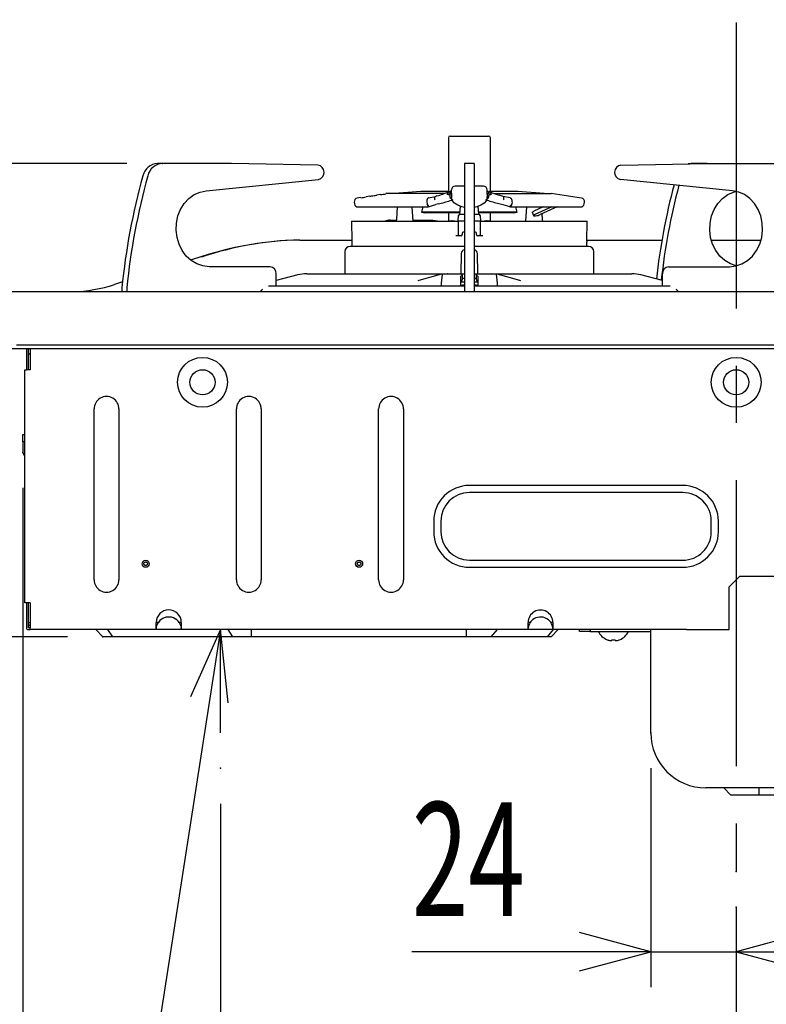
# Model space of a CAD drawing. Extents: x 1967 to 5871, y -6015 to -3251.
# Drawn here: x 3722 to 3932, y -4983 to -4706 of the extents above; entities that cross this region are included whole.
import ezdxf

# ---------------------------------------------------------------- set-up
doc = ezdxf.new("R2010")
doc.units = 0
doc.header["$LTSCALE"] = 64.333331
doc.linetypes.add('CENTER', pattern=[2, 1.25, -0.25, 0.25, -0.25])
doc.linetypes.add('PHANTOM', pattern=[2.5, 1.25, -0.25, 0.25, -0.25, 0.25, -0.25])
for name, color, linetype in [('001', 7, 'CONTINUOUS'), ('011', 7, 'CONTINUOUS'), ('021', 7, 'CONTINUOUS'), ('031', 7, 'CONTINUOUS')]:
    doc.layers.add(name, color=color, linetype=linetype)
doc.styles.get("Standard").update_dxf_attribs({"font": 'TXT', "bigfont": 'BIGFONT'})
doc.dimstyles.get("Standard").update_dxf_attribs({"dimtxt": 2.5, "dimasz": 2.5, "dimexe": 1.25, "dimexo": 0.625, "dimtad": 1, "dimcen": 2.5, "dimazin": 3, "dimtfac": 1, "dimtmove": 0, "dimatfit": 3})

# ---------------------------------------------------------------- blocks, each defined once
blk = doc.blocks.new('ARROW')
at = {"color": 0, "linetype": 'CONTINUOUS'}
blk.add_lwpolyline([(20, 5.358984), (0, 0), (20, -5.358984)], dxfattribs=at)
blk = doc.blocks.new('*D17')
at = {"layer": '031'}
for p, q in [((3550.886824, -4746.366514), (3550.886824, -4529.905716)), ((3752.304191, -4746.366514), (3540.886824, -4746.366514)), ((3550.886824, -4798.366514), (3550.886824, -4746.366514)), ((3613.563112, -4798.366514), (3540.886824, -4798.366514)), ((3550.886824, -4798.366514), (3550.886824, -4828.366514))]:
    blk.add_line(p, q, dxfattribs=at)
for p in [(3550.886824, -4746.366514), (3762.304191, -4746.366514), (3623.563112, -4798.366514)]:
    blk.add_point(p, dxfattribs=at)
at = {"layer": '031', "color": 7, "linetype": 'BYBLOCK'}
for p, rotation in [((3550.886824, -4746.366514), 90), ((3550.886824, -4798.366514), 270)]:
    blk.add_blockref('ARROW', p, dxfattribs=dict(at, rotation=rotation))
at = {"layer": '031', "width": 0.546875}
blk.add_text('５２（ゴトク高さ）', height=32, rotation=90.000003, dxfattribs=at).set_placement((3540.886828, -4721.905716))
blk = doc.blocks.new('*D18')
at = {"layer": '031'}
for p, q in [((3550.886824, -4798.366514), (3550.886824, -4768.366514)), ((3603.563112, -4798.366514), (3540.886824, -4798.366514)), ((3550.886824, -4879.366514), (3550.886824, -4798.366514)), ((3735.563139, -4879.366514), (3540.886824, -4879.366514)), ((3550.886824, -4879.366514), (3550.886824, -4939.405716))]:
    blk.add_line(p, q, dxfattribs=at)
for p in [(3550.886824, -4798.366514), (3613.563112, -4798.366514), (3745.563139, -4879.366514)]:
    blk.add_point(p, dxfattribs=at)
at = {"layer": '031', "color": 7, "linetype": 'BYBLOCK'}
for p, rotation in [((3550.886824, -4798.366514), 90), ((3550.886824, -4879.366514), 270)]:
    blk.add_blockref('ARROW', p, dxfattribs=dict(at, rotation=rotation))
at = {"layer": '031', "width": 0.7875}
blk.add_text('81', height=32, rotation=90.000003, dxfattribs=at).set_placement((3540.886824, -4939.405716))
blk = doc.blocks.new('*D20')
at = {"layer": '031'}
for p, q in [((3899.563123, -4916.36651), (3899.563123, -4977.905716)), ((3923.563112, -4955.366514), (3923.563112, -4977.905716)), ((3899.563123, -4967.905716), (3832.386824, -4967.905716)), ((3899.563123, -4967.905716), (3923.563112, -4967.905716)), ((3923.563112, -4967.905716), (3953.563112, -4967.905716))]:
    blk.add_line(p, q, dxfattribs=at)
for p in [(3899.563123, -4906.36651), (3923.563112, -4945.366514), (3923.563112, -4967.905716)]:
    blk.add_point(p, dxfattribs=at)
at = {"layer": '031', "color": 7, "linetype": 'BYBLOCK', "rotation": 180}
blk.add_blockref('ARROW', (3899.563123, -4967.905716), dxfattribs=at)
at = {"layer": '031', "color": 7, "linetype": 'BYBLOCK'}
blk.add_blockref('ARROW', (3923.563112, -4967.905716), dxfattribs=at)
at = {"layer": '031', "width": 0.65625}
blk.add_text('24', height=32, dxfattribs=at).set_placement((3832.386824, -4957.905716))
blk = doc.blocks.new('*D21')
at = {"layer": '031'}
for p, q in [((4050.063123, -4937.213859), (4050.063123, -5046.905716)), ((3923.563112, -4965.366514), (3923.563112, -5046.905716)), ((3923.563112, -5036.905716), (4050.063123, -5036.905716))]:
    blk.add_line(p, q, dxfattribs=at)
for p in [(4050.063123, -4927.213859), (3923.563112, -4955.366514), (4050.063123, -5036.905716)]:
    blk.add_point(p, dxfattribs=at)
at = {"layer": '031', "color": 7, "linetype": 'BYBLOCK'}
blk.add_blockref('ARROW', (3923.563112, -5036.905716), dxfattribs=at)
at = {"layer": '031', "color": 7, "linetype": 'BYBLOCK', "rotation": 180}
blk.add_blockref('ARROW', (4050.063123, -5036.905716), dxfattribs=at)
at = {"layer": '031', "width": 0.820313}
blk.add_text('126.5', height=32, dxfattribs=at).set_placement((3930.886824, -5026.905716))
blk = doc.blocks.new('*D22')
at = {"layer": '031'}
for p, q in [((3778.563123, -4926.366524), (3778.563123, -5047.905716)), ((3923.563112, -4965.366514), (3923.563112, -5047.905716)), ((3778.563123, -5037.905716), (3923.563112, -5037.905716))]:
    blk.add_line(p, q, dxfattribs=at)
for p in [(3778.563123, -4916.366524), (3923.563112, -4955.366514), (3923.563112, -5037.905716)]:
    blk.add_point(p, dxfattribs=at)
at = {"layer": '031', "color": 7, "linetype": 'BYBLOCK'}
blk.add_blockref('ARROW', (3778.563123, -5037.905716), dxfattribs=at)
at = {"layer": '031', "color": 7, "linetype": 'BYBLOCK', "rotation": 180}
blk.add_blockref('ARROW', (3923.563112, -5037.905716), dxfattribs=at)
at = {"layer": '031', "width": 0.738281}
blk.add_text('145', height=32, dxfattribs=at).set_placement((3818.886824, -5027.905716))
blk = doc.blocks.new('*D35')
at = {"layer": '031'}
for p, q in [((3723.063101, -4837.566393), (3723.063101, -5184.905716)), ((4126.178367, -4880.027433), (4126.178367, -5184.905716)), ((3723.063101, -5174.905716), (4126.178367, -5174.905716))]:
    blk.add_line(p, q, dxfattribs=at)
for p in [(3723.063101, -4827.566393), (4126.178367, -4870.027433), (4126.178367, -5174.905716)]:
    blk.add_point(p, dxfattribs=at)
at = {"layer": '031', "color": 7, "linetype": 'BYBLOCK'}
blk.add_blockref('ARROW', (3723.063101, -5174.905716), dxfattribs=at)
at = {"layer": '031', "color": 7, "linetype": 'BYBLOCK', "rotation": 180}
blk.add_blockref('ARROW', (4126.178367, -5174.905716), dxfattribs=at)
at = {"layer": '031', "width": 0.694853}
blk.add_text('403', height=32, dxfattribs=at).set_placement((3891.620734, -5164.905716))

msp = doc.modelspace()

# ---------------------------------------------------------------- linework, layer by layer
at = {"layer": '001'}
for p, q in [((3842.663112, -4739.166514), (3842.663112, -4754.2666)), ((3843.163112, -4738.666514), (3853.963112, -4738.666514)), ((3854.463112, -4754.2666), (3854.463112, -4739.166514)), ((3762.304191, -4746.366514), (3760.904191, -4746.366514)), ((3781.713131, -4746.366514), (3762.304191, -4746.366514)), ((3805.990705, -4746.833736), (3781.713131, -4746.366514)), ((3849.963112, -4746.366514), (3847.163112, -4746.366514)), ((3847.163112, -4746.366514), (3847.163112, -4749.756133)), ((3849.963112, -4746.366514), (3849.963112, -4749.756133)), ((3891.135519, -4746.833736), (3915.413094, -4746.366514)), ((3912.304191, -4746.366514), (3910.904191, -4746.366514)), ((3915.413094, -4746.366514), (3912.304191, -4746.366514)), ((3915.413094, -4746.366514), (3934.822033, -4746.366514)), ((3774.581949, -4754.011195), (3806.1128, -4750.825847)), ((3847.163112, -4749.756133), (3847.163112, -4781.240004)), ((3849.963112, -4749.756133), (3849.963112, -4781.240004)), ((3922.544276, -4754.011195), (3891.013424, -4750.825847)), ((3834.928877, -4754.27111), (3827.563112, -4754.7666)), ((3842.827418, -4754.2666), (3835.063112, -4754.2666)), ((3843.563112, -4754.072857), (3843.563112, -4753.7666)), ((3843.563112, -4754.723552), (3843.563112, -4754.072857)), ((3843.563112, -4754.294391), (3843.563112, -4754.2666)), ((3843.563112, -4754.978565), (3843.563112, -4754.294391)), ((3847.163112, -4752.7666), (3844.563112, -4752.7666)), ((3852.563112, -4752.7666), (3849.963112, -4752.7666)), ((3853.563112, -4754.072857), (3853.563112, -4753.7666)), ((3853.563112, -4754.723552), (3853.563112, -4754.072857)), ((3853.563112, -4754.294391), (3853.563112, -4754.2666)), ((3853.563112, -4754.978565), (3853.563112, -4754.294391)), ((3862.063112, -4754.2666), (3854.18666, -4754.2666)), ((3869.563112, -4754.7666), (3862.197347, -4754.27111)), ((3816.219075, -4757.254363), (3816.297056, -4757.748245)), ((3818.008919, -4755.959368), (3817.050875, -4756.110638)), ((3820.574649, -4755.554252), (3819.513112, -4755.721863)), ((3823.607985, -4755.075305), (3822.56191, -4755.240474)), ((3825.563112, -4754.7666), (3825.113112, -4754.837653)), ((3841.645047, -4754.7666), (3825.563112, -4754.7666)), ((3836.564831, -4757.24862), (3836.661735, -4757.648231)), ((3837.086701, -4756.036926), (3839.085669, -4755.612032)), ((3839.448994, -4755.497108), (3839.068344, -4755.618897)), ((3842.663112, -4754.7666), (3842.663112, -4755.2666)), ((3843.063112, -4754.914309), (3843.063112, -4755.40273)), ((3843.563112, -4754.723552), (3843.563112, -4755.80133)), ((3853.563112, -4754.723552), (3853.563112, -4755.80133)), ((3854.063112, -4754.914309), (3854.063112, -4755.40273)), ((3854.463112, -4755.2666), (3854.463112, -4754.7666)), ((3855.479091, -4754.7666), (3871.563112, -4754.7666)), ((3858.056415, -4755.616686), (3856.934669, -4755.258554)), ((3860.039523, -4756.036926), (3858.040555, -4755.612032)), ((3860.561393, -4757.24862), (3860.464489, -4757.648231)), ((3880.075349, -4756.110638), (3871.563112, -4754.7666)), ((3880.829168, -4757.748245), (3880.90715, -4757.254363)), ((3817.284819, -4758.592282), (3836.186693, -4758.592282)), ((3828.228491, -4758.592282), (3828.044841, -4762.096529)), ((3832.732952, -4762.5666), (3832.524666, -4758.592282)), ((3835.475962, -4758.592282), (3835.0971, -4760.008103)), ((3835.0971, -4760.008103), (3836.063112, -4760.2666)), ((3845.962213, -4760.008103), (3835.0971, -4760.008103)), ((3837.229617, -4758.478772), (3837.345837, -4758.442715)), ((3839.899946, -4757.688935), (3839.113375, -4757.916936)), ((3839.898995, -4757.685491), (3840.668584, -4757.492388)), ((3845.932527, -4760.57454), (3846.045092, -4758.426682)), ((3851.193697, -4760.57454), (3851.081133, -4758.426682)), ((3862.029124, -4760.008103), (3851.164012, -4760.008103)), ((3856.45764, -4757.492388), (3857.22723, -4757.685491)), ((3857.226279, -4757.688935), (3858.018641, -4757.918615)), ((3859.779727, -4758.442452), (3859.897859, -4758.479215)), ((3860.939531, -4758.592282), (3879.841405, -4758.592282)), ((3861.063112, -4760.2666), (3862.029124, -4760.008103)), ((3862.029124, -4760.008103), (3861.650262, -4758.592282)), ((3864.601558, -4758.592282), (3864.393273, -4762.5666)), ((3869.360471, -4758.592282), (3866.698155, -4759.772348)), ((3871.777052, -4758.592282), (3867.008511, -4760.705929)), ((3873.277052, -4758.592282), (3868.508511, -4760.705929)), ((3868.908239, -4758.792733), (3868.897733, -4758.592282)), ((3815.437628, -4762.5666), (3815.535211, -4768.157153)), ((3815.437628, -4762.5666), (3844.610988, -4762.5666)), ((3826.293463, -4762.2666), (3827.916168, -4762.2666)), ((3832.717229, -4762.2666), (3837.966648, -4762.2666)), ((3845.948665, -4760.2666), (3836.063112, -4760.2666)), ((3842.663112, -4760.2666), (3842.663112, -4762.466514)), ((3842.663112, -4762.466514), (3844.437858, -4762.466514)), ((3844.610988, -4762.5666), (3845.303987, -4762.5666)), ((3845.388135, -4762.5666), (3845.52318, -4761.023022)), ((3846.783662, -4762.5666), (3845.388135, -4762.5666)), ((3845.497164, -4762.888417), (3845.491546, -4762.5666)), ((3846.021278, -4760.5666), (3846.954678, -4760.5666)), ((3846.927899, -4762.5666), (3846.783662, -4762.5666)), ((3847.163112, -4762.5666), (3846.927899, -4762.5666)), ((3846.954678, -4760.5666), (3847.163112, -4760.5666)), ((3849.963112, -4760.5666), (3850.171547, -4760.5666)), ((3850.198325, -4762.5666), (3849.963112, -4762.5666)), ((3850.171547, -4760.5666), (3851.104947, -4760.5666)), ((3850.342562, -4762.5666), (3850.198325, -4762.5666)), ((3851.738089, -4762.5666), (3850.342562, -4762.5666)), ((3861.063112, -4760.2666), (3851.177559, -4760.2666)), ((3851.603044, -4761.023022), (3851.738089, -4762.5666)), ((3851.634678, -4762.5666), (3851.629061, -4762.888417)), ((3851.738089, -4762.5666), (3852.515236, -4762.5666)), ((3852.515236, -4762.5666), (3881.688596, -4762.5666)), ((3852.709369, -4762.466514), (3854.463112, -4762.466514)), ((3854.463112, -4762.466514), (3854.463112, -4760.2666)), ((3866.249216, -4760.08781), (3866.559572, -4761.02139)), ((3866.700006, -4761.064297), (3867.200006, -4761.064297)), ((3869.081294, -4762.09483), (3868.997154, -4760.489339)), ((3869.198702, -4762.5666), (3869.087034, -4762.087673)), ((3881.591013, -4768.157153), (3881.688596, -4762.5666)), ((3845.502167, -4763.175077), (3845.497164, -4762.888417)), ((3845.522329, -4764.330157), (3845.502167, -4763.175077)), ((3845.557967, -4766.371836), (3845.522329, -4764.330157)), ((3851.603895, -4764.330157), (3851.568257, -4766.371836)), ((3851.624057, -4763.175077), (3851.603895, -4764.330157)), ((3851.629061, -4762.888417), (3851.624057, -4763.175077)), ((3800.908901, -4767.893541), (3800.983916, -4767.893541)), ((3800.983916, -4767.893541), (3815.53061, -4767.893541)), ((3844.815421, -4766.6666), (3844.763568, -4766.671275)), ((3845.857921, -4766.6666), (3844.815421, -4766.6666)), ((3846.265719, -4766.6666), (3845.857921, -4766.6666)), ((3846.569384, -4765.947928), (3846.565707, -4766.369218)), ((3846.569244, -4765.963982), (3846.569384, -4765.947928)), ((3847.163112, -4765.6666), (3846.869232, -4765.6666)), ((3850.256992, -4765.6666), (3849.963112, -4765.6666)), ((3850.55684, -4765.947928), (3850.556981, -4765.963982)), ((3850.560517, -4766.369218), (3850.55684, -4765.947928)), ((3851.268303, -4766.6666), (3850.860506, -4766.6666)), ((3852.310803, -4766.6666), (3851.268303, -4766.6666)), ((3852.362656, -4766.671275), (3852.310803, -4766.6666)), ((3881.595614, -4767.893541), (3902.818707, -4767.893541)), ((3916.714417, -4767.893541), (3930.411807, -4767.893541)), ((3847.252422, -4769.666514), (3815.063112, -4769.666514)), ((3815.559927, -4768.798156), (3815.573235, -4769.549507)), ((3882.063112, -4769.666514), (3849.809964, -4769.666514)), ((3881.552989, -4769.549507), (3881.566298, -4768.798156)), ((3773.35895, -4772.53438), (3770.212237, -4773.540354)), ((3813.563112, -4771.166514), (3813.563112, -4777.366514)), ((3846.288737, -4771.632071), (3846.145327, -4777.366514)), ((3850.980897, -4777.366514), (3850.837487, -4771.632071)), ((3883.563112, -4777.366514), (3883.563112, -4771.166514)), ((3792.538448, -4775.366514), (3775.389425, -4775.366514)), ((3904.587776, -4775.366514), (3921.736799, -4775.366514)), ((3794.270499, -4780.566514), (3794.270499, -4777.366514)), ((3800.311945, -4777.695768), (3794.270499, -4779.285622)), ((3802.856878, -4777.366514), (3836.721678, -4777.366514)), ((3834.181975, -4779.210309), (3835.096973, -4778.965136)), ((3835.096973, -4778.965136), (3839.791447, -4777.707255)), ((3836.721678, -4777.366514), (3842.379637, -4777.366514)), ((3842.379632, -4777.366514), (3846.563109, -4777.366514)), ((3846.063112, -4778.131362), (3846.270219, -4777.985376)), ((3846.063112, -4778.131362), (3846.063112, -4780.866514)), ((3846.563112, -4777.627105), (3846.563112, -4777.366514)), ((3846.563112, -4777.366514), (3847.163112, -4777.366514)), ((3846.563112, -4777.627105), (3846.563112, -4778.953393)), ((3846.563112, -4778.566514), (3847.163112, -4778.566514)), ((3849.963112, -4777.366514), (3850.563112, -4777.366514)), ((3849.963112, -4778.566514), (3850.563112, -4778.566514)), ((3850.563112, -4777.366514), (3850.563112, -4777.627105)), ((3850.563112, -4778.953393), (3850.563112, -4777.627105)), ((3850.563116, -4777.366514), (3854.746592, -4777.366514)), ((3850.856005, -4777.985376), (3851.063112, -4778.131362)), ((3851.063112, -4780.866514), (3851.063112, -4778.131362)), ((3854.746587, -4777.366514), (3860.404546, -4777.366514)), ((3857.334773, -4777.707254), (3862.029251, -4778.965136)), ((3860.404546, -4777.366514), (3894.269347, -4777.366514)), ((3862.029251, -4778.965136), (3862.94425, -4779.210309)), ((3902.855725, -4779.285622), (3896.81428, -4777.695768)), ((3902.855725, -4780.566514), (3902.855725, -4777.366514)), ((3751.063147, -4779.662133), (3748.833531, -4780.37492)), ((3847.163112, -4780.866514), (3792.118296, -4780.866514)), ((3846.084003, -4779.818633), (3846.063112, -4780.654009)), ((3847.163112, -4779.766514), (3846.251226, -4779.766514)), ((3847.163112, -4781.240004), (3847.163112, -4782.366514)), ((3850.886498, -4779.766514), (3849.963112, -4779.766514)), ((3905.007928, -4780.866514), (3849.963112, -4780.866514)), ((3849.963112, -4781.240004), (3849.963112, -4782.366514)), ((3851.063112, -4780.654009), (3851.042221, -4779.818633)), ((3851.063112, -4780.866514), (3851.063112, -4780.654009)), ((3711.301298, -4782.366514), (3726.563112, -4782.366514)), ((3716.527578, -4782.366514), (3732.063125, -4782.366514)), ((3726.563112, -4782.366514), (4120.563112, -4782.366514)), ((3732.063125, -4782.366514), (3741.063112, -4782.366514)), ((3721.247665, -4797.366514), (3726.563112, -4797.366514)), ((3724.063088, -4798.366514), (3724.063088, -4804.366526)), ((3724.563111, -4798.366514), (3724.563111, -4804.366526)), ((3724.863101, -4798.366514), (3725.063135, -4798.566517)), ((3725.063135, -4798.366514), (3725.063135, -4804.366526)), ((3726.563112, -4797.366514), (4120.591863, -4797.366514)), ((3725.063135, -4800.159421), (3724.563111, -4799.659428)), ((3723.563124, -4869.866517), (3723.563124, -4804.366526)), ((3723.563124, -4804.366526), (3724.063088, -4804.366526)), ((3725.063135, -4804.366526), (3724.063088, -4804.366526)), ((3743.063141, -4863.366511), (3743.063141, -4815.366533)), ((3750.063111, -4815.366533), (3750.063111, -4863.366511)), ((3783.063103, -4863.366511), (3783.063103, -4815.366533)), ((3790.063132, -4815.366533), (3790.063132, -4863.366511)), ((3823.063125, -4863.366511), (3823.063125, -4815.366533)), ((3830.063094, -4815.366533), (3830.063094, -4863.366511)), ((3723.063101, -4824.56651), (3723.063101, -4822.566506)), ((3723.063101, -4822.566506), (3723.563124, -4822.566506)), ((3723.063101, -4824.56651), (3723.063101, -4827.566531)), ((3908.563126, -4836.866525), (3848.563124, -4836.866525)), ((3908.563126, -4838.866529), (3848.563124, -4838.866529)), ((3838.563134, -4846.866515), (3838.563134, -4849.866506)), ((3840.563108, -4846.866515), (3840.563108, -4849.866506)), ((3916.563083, -4849.866506), (3916.563083, -4846.866515)), ((3918.563117, -4849.866506), (3918.563117, -4846.866515)), ((3848.563124, -4857.866522), (3908.563126, -4857.866522)), ((3848.563124, -4859.866526), (3908.563126, -4859.866526)), ((3924.563099, -4862.366524), (3921.563138, -4865.366515)), ((3924.563099, -4862.366524), (4098.563124, -4862.366524)), ((3921.563138, -4877.36651), (3921.563138, -4865.366515)), ((3724.063088, -4869.866517), (3723.563124, -4869.866517)), ((3725.063135, -4869.866517), (3724.063088, -4869.866517)), ((3724.063088, -4869.866517), (3724.063088, -4876.866516)), ((3724.563111, -4869.866517), (3724.563111, -4876.866516)), ((3725.063135, -4869.866517), (3725.063135, -4876.866516)), ((3760.532011, -4876.866516), (3760.532011, -4875.366506)), ((3767.594267, -4875.366506), (3767.594267, -4876.866516)), ((3865.067591, -4876.866516), (3865.067591, -4875.366506)), ((3872.058679, -4875.366506), (3872.058679, -4876.866516)), ((3725.063135, -4876.866516), (3724.563111, -4876.866516)), ((3724.563111, -4877.36651), (3725.063135, -4877.36651)), ((3725.063135, -4877.36651), (3725.063135, -4876.866516)), ((3760.532011, -4877.36651), (3725.063135, -4877.36651)), ((3745.563139, -4879.366514), (3743.563105, -4877.36651)), ((3767.594267, -4877.36651), (3760.532011, -4877.36651)), ((3865.032007, -4877.36651), (3767.594267, -4877.36651)), ((3872.094263, -4877.36651), (3865.032007, -4877.36651)), ((3871.563126, -4879.366514), (3873.5631, -4877.36651)), ((3909.585883, -4877.36651), (3872.094263, -4877.36651)), ((3879.563083, -4877.866503), (3879.563083, -4877.36651)), ((3882.563104, -4877.866503), (3879.563083, -4877.866503)), ((3882.563104, -4877.36651), (3882.563104, -4877.866503)), ((3882.563104, -4877.866503), (3899.563123, -4877.866503)), ((3899.563123, -4906.366524), (3899.563123, -4877.36651)), ((3909.585883, -4877.36651), (3915.063132, -4877.36651)), ((3915.063132, -4877.36651), (3921.563138, -4877.36651)), ((3748.295058, -4879.366514), (3745.563139, -4879.366514)), ((3782.052447, -4879.366514), (3748.295058, -4879.366514)), ((3787.320484, -4879.366514), (3782.052447, -4879.366514)), ((3847.759892, -4879.366514), (3787.320484, -4879.366514)), ((3854.70586, -4879.366514), (3847.759892, -4879.366514)), ((3870.509077, -4879.366514), (3854.70586, -4879.366514)), ((3871.563126, -4879.366514), (3870.509077, -4879.366514)), ((4007.095863, -4921.866518), (3915.063132, -4921.866518)), ((3922.063102, -4923.866507), (3920.063127, -4921.866518)), ((3930.063118, -4923.866507), (3922.063102, -4923.866507)), ((3965.063085, -4923.866507), (3930.063118, -4923.866507))]:
    msp.add_line(p, q, dxfattribs=at)
at = {"layer": '001', "linetype": 'PHANTOM'}
for p, q in [((3723.563124, -4824.56651), (3723.063101, -4824.56651)), ((3724.563111, -4875.366506), (3725.063135, -4875.366506)), ((3761.152972, -4875.366506), (3760.532011, -4875.366506)), ((3767.594267, -4875.366506), (3766.973246, -4875.366506)), ((3865.652968, -4875.366506), (3865.067591, -4875.366506)), ((3872.058679, -4875.366506), (3871.473242, -4875.366506)), ((3748.295058, -4879.366514), (3746.978094, -4877.36651)), ((3782.052447, -4879.366514), (3780.735423, -4877.36651)), ((3787.320484, -4879.366514), (3787.320484, -4877.36651)), ((3847.759892, -4879.366514), (3847.759892, -4877.36651)), ((3854.70586, -4879.366514), (3856.442322, -4877.36651)), ((3870.509077, -4879.366514), (3872.24554, -4877.36651)), ((3930.063118, -4923.866507), (3930.063118, -4921.866518))]:
    msp.add_line(p, q, dxfattribs=at)
at = {"layer": '001'}
for points in [[(3910.904191, -4746.366514), (3910.226825, -4746.428455), (3910.029356, -4746.470124)], [(3912.304191, -4746.366514), (3911.626825, -4746.428455), (3911.563665, -4746.440596)], [(3775.389425, -4775.366514), (3773.631549, -4775.172181), (3771.937537, -4774.596245), (3770.368934, -4773.659628), (3768.982728, -4772.396359), (3767.829281, -4770.852333), (3766.950498, -4769.083645), (3766.378305, -4767.154553), (3766.133491, -4765.135141), (3766.22495, -4763.098775), (3766.649359, -4761.119439), (3767.3913, -4759.269041), (3768.423816, -4757.614809), (3769.709396, -4756.216841), (3771.201335, -4755.125926), (3772.84543, -4754.381698), (3774.581949, -4754.011195)], [(3842.418857, -4755.170096), (3842.417619, -4755.154672), (3842.414189, -4755.056811), (3842.458162, -4754.752541), (3842.581793, -4754.506053), (3842.771161, -4754.344399), (3843.005175, -4754.285657)], [(3843.568066, -4754.081382), (3843.361217, -4754.168018), (3842.875914, -4754.298439)], [(3854.707367, -4755.170096), (3854.708605, -4755.154672), (3854.712035, -4755.056811), (3854.668062, -4754.752541), (3854.544431, -4754.506053), (3854.355063, -4754.344399), (3854.12105, -4754.285657)], [(3923.563112, -4775.156601), (3921.937537, -4774.596245), (3920.368934, -4773.659628), (3918.982728, -4772.396359), (3917.829281, -4770.852333), (3916.950498, -4769.083645), (3916.378305, -4767.154553), (3916.133491, -4765.135141), (3916.22495, -4763.098775), (3916.649359, -4761.119439), (3917.3913, -4759.269041), (3918.423816, -4757.614809), (3919.709396, -4756.216841), (3921.201335, -4755.125926), (3922.84543, -4754.381698), (3923.563112, -4754.180398)], [(3921.736799, -4775.366514), (3923.494676, -4775.172181), (3925.188687, -4774.596245), (3926.75729, -4773.659628), (3928.143496, -4772.396359), (3929.296943, -4770.852333), (3930.175726, -4769.083645), (3930.747919, -4767.154553), (3930.992733, -4765.135141), (3930.901274, -4763.098775), (3930.476865, -4761.119439), (3929.734925, -4759.269041), (3928.702408, -4757.614809), (3927.416828, -4756.216841), (3925.924889, -4755.125926), (3924.280795, -4754.381698), (3922.544276, -4754.011195)], [(3820.574659, -4755.554315), (3820.567838, -4755.555354), (3820.655707, -4755.541953), (3820.847763, -4755.512519), (3821.123459, -4755.469918), (3821.450026, -4755.418908), (3821.787646, -4755.365525), (3822.097586, -4755.315918), (3822.345466, -4755.275818), (3822.505786, -4755.249673), (3822.563014, -4755.2403), (3822.561911, -4755.240481)], [(3836.564831, -4757.24862), (3836.5642, -4757.236218), (3836.566566, -4757.226612)], [(3837.086701, -4756.036926), (3837.058637, -4756.04309), (3837.025771, -4756.051376), (3836.983589, -4756.065214), (3836.817205, -4756.195402), (3836.710305, -4756.418264), (3836.648496, -4756.698597), (3836.610415, -4757.010004), (3836.566566, -4757.226612)], [(3838.922559, -4756.624881), (3838.917721, -4756.604119), (3838.887988, -4756.451041), (3838.862156, -4756.139193), (3838.889504, -4755.877367), (3838.966898, -4755.694821), (3839.085669, -4755.612032)], [(3847.163112, -4758.701708), (3846.494025, -4758.559593), (3845.299879, -4758.122436), (3844.367953, -4757.510978), (3843.773133, -4756.774354), (3843.563216, -4755.971756)], [(3853.563009, -4755.971756), (3853.353091, -4756.774354), (3852.758271, -4757.510978), (3851.826345, -4758.122436), (3850.632199, -4758.559593), (3849.963112, -4758.701708)], [(3858.203665, -4756.624881), (3858.208504, -4756.604119), (3858.238236, -4756.451041), (3858.264069, -4756.139193), (3858.23672, -4755.877367), (3858.159326, -4755.694821), (3858.040555, -4755.612032)], [(3860.039523, -4756.036926), (3860.067587, -4756.04309), (3860.100453, -4756.051376), (3860.142635, -4756.065214), (3860.30902, -4756.195402), (3860.415919, -4756.418264), (3860.477728, -4756.698597), (3860.515809, -4757.010004), (3860.559658, -4757.226612)], [(3860.561393, -4757.24862), (3860.562025, -4757.236218), (3860.559658, -4757.226612)], [(3836.622707, -4757.664347), (3836.758525, -4758.019035), (3836.925178, -4758.297106), (3837.095963, -4758.456568), (3837.243473, -4758.473449)], [(3836.661735, -4757.648231), (3836.810195, -4757.999911), (3836.995286, -4758.273367), (3837.188764, -4758.426872), (3837.361106, -4758.437001)], [(3837.346522, -4758.446722), (3838.230366, -4758.172525), (3839.113643, -4757.917962)], [(3858.018236, -4757.919808), (3859.286675, -4758.291162), (3859.77987, -4758.444749)], [(3860.464486, -4757.64823), (3860.308508, -4757.997438), (3860.122003, -4758.270305), (3859.931766, -4758.424808), (3859.765119, -4758.437)], [(3860.503517, -4757.664347), (3860.379091, -4758.022083), (3860.218194, -4758.301629), (3860.044267, -4758.460206), (3859.882836, -4758.473471)], [(3866.249216, -4760.08781), (3866.248123, -4760.07032), (3866.272903, -4760.025753), (3866.333239, -4759.971447), (3866.426814, -4759.90949), (3866.550031, -4759.842262), (3866.698155, -4759.772348)], [(3828.040316, -4762.100818), (3828.043144, -4762.12761), (3827.922286, -4762.5666)], [(3837.966648, -4762.2666), (3838.32008, -4762.280459), (3840.262302, -4762.561365)], [(3867.008511, -4760.705929), (3866.860387, -4760.775843), (3866.73717, -4760.84307), (3866.643595, -4760.905027), (3866.583258, -4760.959333), (3866.558479, -4761.003901), (3866.570208, -4761.037018), (3866.617996, -4761.057411), (3866.700006, -4761.064297)], [(3815.53952, -4768.18844), (3815.54016, -4768.197089), (3815.542496, -4768.237732), (3815.547183, -4768.342225), (3815.553276, -4768.518069), (3815.558955, -4768.74664), (3815.559987, -4768.812164)], [(3881.566175, -4768.79808), (3881.571253, -4768.572538), (3881.575365, -4768.445146)], [(3842.379637, -4777.366514), (3842.361888, -4777.366529), (3840.966762, -4777.466828)], [(3846.270219, -4777.985376), (3846.478869, -4777.806863), (3846.563112, -4777.627105)], [(3846.563112, -4778.953393), (3846.47646, -4779.247344), (3846.270219, -4779.557635)], [(3850.856005, -4779.557635), (3850.641225, -4779.230231), (3850.563112, -4778.953393)], [(3856.161617, -4777.467135), (3854.764336, -4777.366529), (3854.746587, -4777.366514)], [(3750.895394, -4781.307711), (3750.889194, -4782.357493), (3750.890783, -4782.375748)], [(3752.295394, -4781.307711), (3752.289194, -4782.357493), (3752.289972, -4782.366514)], [(3794.230609, -4780.866514), (3794.253859, -4780.761604), (3794.270499, -4780.566514)], [(3902.895615, -4780.866514), (3902.872366, -4780.761604), (3902.855725, -4780.566514)], [(3724.563111, -4876.521078), (3724.704233, -4876.358557), (3724.847723, -4876.198199), (3724.9548, -4876.083586), (3725.063135, -4875.970122)], [(3760.541428, -4877.10869), (3760.557898, -4876.952464), (3760.578264, -4876.79657), (3760.748505, -4876.14102), (3761.045743, -4875.532266), (3761.098765, -4875.44895), (3761.152972, -4875.366506)], [(3766.973246, -4875.366506), (3766.664935, -4874.997322), (3766.328563, -4874.657926), (3765.874698, -4874.331414), (3765.36863, -4874.085602), (3764.847828, -4873.924559), (3764.310111, -4873.844024), (3763.796679, -4873.845253), (3763.288905, -4873.921302), (3762.81691, -4874.063326), (3762.368072, -4874.268827), (3761.96095, -4874.526218), (3761.597265, -4874.838975), (3761.367537, -4875.09563), (3761.152972, -4875.366506)], [(3766.973246, -4875.366506), (3767.286983, -4875.976709), (3767.513205, -4876.614448), (3767.546353, -4876.781647), (3767.56971, -4876.950797), (3767.577713, -4877.02972), (3767.58479, -4877.10869)], [(3871.473242, -4875.366506), (3871.456072, -4875.341852), (3871.438791, -4875.317272), (3871.137381, -4874.949023), (3870.787908, -4874.624428), (3870.329537, -4874.309208), (3869.827737, -4874.069598), (3869.309195, -4873.915191), (3868.773092, -4873.84164), (3868.262185, -4873.848176), (3867.758025, -4873.928395), (3867.289655, -4874.07371), (3866.844643, -4874.281761), (3866.442019, -4874.540401), (3866.082598, -4874.853369), (3865.860633, -4875.103292), (3865.652968, -4875.366506)], [(3760.532011, -4876.866516), (3760.533076, -4876.948516), (3760.536004, -4877.030429), (3760.538503, -4877.069569), (3760.541428, -4877.10869)], [(3760.541428, -4877.10869), (3760.537456, -4877.173969), (3760.534276, -4877.239284), (3760.532912, -4877.283785), (3760.53219, -4877.328303), (3760.532055, -4877.347004), (3760.532011, -4877.365705), (3760.532011, -4877.366107), (3760.532011, -4877.36651)], [(3767.58479, -4877.10869), (3767.589773, -4877.030395), (3767.593194, -4876.952049), (3767.593963, -4876.90929), (3767.594267, -4876.866516)], [(3767.594267, -4877.36651), (3767.594224, -4877.352428), (3767.594148, -4877.338347), (3767.593582, -4877.297663), (3767.592539, -4877.256986), (3767.590097, -4877.194385), (3767.586459, -4877.131846), (3767.585637, -4877.120267), (3767.58479, -4877.10869)], [(3865.067591, -4876.866516), (3865.05716, -4876.948585), (3865.047981, -4877.030787), (3865.041685, -4877.104078), (3865.037073, -4877.177503), (3865.034544, -4877.233249), (3865.032841, -4877.289024), (3865.032252, -4877.321298), (3865.032007, -4877.353576), (3865.032003, -4877.360043), (3865.032007, -4877.36651)], [(3872.094263, -4877.36651), (3872.094219, -4877.352428), (3872.094144, -4877.338347), (3872.093586, -4877.297662), (3872.092534, -4877.256986), (3872.090027, -4877.194392), (3872.086455, -4877.131846), (3872.080547, -4877.054797), (3872.072805, -4876.977917), (3872.066012, -4876.922185), (3872.058679, -4876.866516)], [(3887.340416, -4880.217936), (3887.458881, -4880.26151), (3887.57806, -4880.303022), (3887.745458, -4880.354548), (3887.914647, -4880.39982), (3888.084678, -4880.439261), (3888.257135, -4880.468842), (3888.329851, -4880.476938), (3888.402094, -4880.481687), (3888.456596, -4880.482265), (3888.512839, -4880.478051), (3888.547604, -4880.471493), (3888.576855, -4880.457875), (3888.605316, -4880.399007), (3888.612498, -4880.321797), (3888.621611, -4880.267918), (3888.634433, -4880.217936)], [(3889.491786, -4880.217936), (3889.501103, -4880.26063), (3889.509667, -4880.303022), (3889.518567, -4880.350922), (3889.530529, -4880.39982), (3889.546085, -4880.439184), (3889.570941, -4880.468842), (3889.610727, -4880.481266), (3889.656831, -4880.481687), (3889.721861, -4880.480417), (3889.784206, -4880.478051), (3889.862582, -4880.470084), (3889.941622, -4880.457875), (3890.218763, -4880.399566), (3890.489568, -4880.321797), (3890.638082, -4880.271225), (3890.785862, -4880.217936)]]:
    msp.add_lwpolyline(points, dxfattribs=at)
for centre, radius in [((3773.563136, -4807.866511), 6.999998), ((3923.563112, -4807.866511), 6.999998), ((3773.56312, -4807.866517), 3.535896), ((3923.563096, -4807.866517), 3.535896), ((3757.5631, -4858.866532), 0.99999), ((3817.563103, -4858.866532), 0.99999)]:
    msp.add_circle(centre, radius, dxfattribs=at)
at = {"layer": '001', "linetype": 'PHANTOM'}
for centre in [(3757.563111, -4858.866506), (3817.563113, -4858.866506)]:
    msp.add_circle(centre, 0.499998, dxfattribs=at)
at = {"layer": '001'}
for centre, radius, start, end in [((3843.163112, -4739.166514), 0.5, 90, 180), ((3853.963112, -4739.166514), 0.5, 0, 90), ((3761.123209, -4750.806961), 4.445846, 92.823732, 167.224434), ((3762.523209, -4750.806961), 4.445846, 92.823732, 167.224434), ((3805.711793, -4748.840189), 2.025746, 281.417402, 82.086172), ((3891.414431, -4748.840189), 2.025746, 97.913828, 258.582598), ((3931.591126, -4798.830644), 181.543385, 164.338981, 174.461073), ((3932.991126, -4798.830644), 181.543385, 164.338981, 174.461073), ((3835.063112, -4756.2666), 2, 90, 93.848451), ((3829.17491, -4720.729223), 36.254139, 286.462674, 292.037758), ((3843.875198, -4754.856284), 0.814157, 113.637202, 184.086904), ((3844.563112, -4753.7666), 1, 90, 180), ((3852.563112, -4753.7666), 1, 0, 90), ((3853.207149, -4754.872452), 0.856986, 357.200441, 68.585983), ((3854.754016, -4751.44373), 2.900244, 245.590762, 259.84175), ((3862.051352, -4736.917228), 19.041657, 246.16937, 254.412482), ((3862.063112, -4756.2666), 2, 86.151549, 90), ((4081.634024, -4798.826078), 181.584688, 165.170197, 173.680156), ((4083.061972, -4798.831695), 181.613193, 165.215694, 173.793006), ((3817.206838, -4757.098401), 1, 98.972627, 188.972627), ((3816.55943, -4741.828739), 14.231623, 275.862675, 281.97844), ((3822.572815, -4743.549975), 11.604525, 275.14323, 282.644768), ((3836.150488, -4736.614044), 21.361612, 282.210587, 291.521005), ((3844.064233, -4755.474057), 1.003561, 176.010932, 248.242163), ((4024.095757, -4755.776801), 180.532647, 180, 180.061873), ((3860.975736, -4736.614044), 21.361612, 248.478995, 257.789413), ((3853.062578, -4755.471976), 1.002833, 289.671071, 3.872769), ((3673.030467, -4755.776801), 180.532647, 359.938127, 0), ((3879.919387, -4757.098401), 1, 351.027373, 81.027373), ((3817.284819, -4757.592282), 1, 188.972627, 270), ((3836.238804, -4753.792511), 4.787544, 270.114903, 282.113079), ((3860.88742, -4753.792511), 4.787544, 257.886921, 269.885097), ((3879.841405, -4757.592282), 1, 270, 351.027373), ((3826.385673, -4766.529843), 4.26424, 91.23906, 111.464969), ((3843.563112, -4762.966514), 0.5, 53.113551, 90), ((3846.021278, -4761.0666), 0.5, 90, 175), ((3851.104947, -4761.0666), 0.5, 5, 90), ((3853.563112, -4762.966514), 0.5, 90, 126.886449), ((3866.795518, -4757.019347), 4.065123, 275.710499, 294.922225), ((3802.19774, -4857.138777), 89.254542, 90.827382, 108.941113), ((3802.687881, -4861.921477), 94.07571, 92.548594, 108.165256), ((3845.857921, -4766.3666), 0.3, 181, 270), ((3846.265719, -4766.3666), 0.3, 270, 359.5), ((3846.869232, -4765.9666), 0.3, 90, 179.5), ((3850.256992, -4765.9666), 0.3, 0.5, 90), ((3850.860506, -4766.3666), 0.3, 180.5, 270), ((3851.268303, -4766.3666), 0.3, 270, 359), ((3888.123587, -4768.608167), 6.550343, 176.32881, 178.57389), ((3815.063112, -4771.166514), 1.5, 90, 180), ((3815.873188, -4769.544194), 0.3, 181.01481, 204.062454), ((3847.275171, -4771.63138), 0.974998, 96.599695, 179.882085), ((3849.840598, -4771.642009), 0.987416, 0.558958, 82.872653), ((3881.253036, -4769.544194), 0.3, 335.937546, 358.98519), ((3882.063112, -4771.166514), 1.5, 0, 90), ((3792.394111, -4777.241514), 1.880547, 356.188739, 85.59805), ((3904.732114, -4777.241514), 1.880547, 94.40195, 183.811261), ((3802.856878, -4787.366514), 10, 90, 104.743563), ((3842.379637, -4787.366514), 10, 98.12549, 105), ((3858.413545, -4780.855229), 17.775882, 169.013352, 180.036372), ((3851.164689, -4777.434162), 0.631761, 197.78253, 240.75084), ((3838.176795, -4780.925006), 18.312224, 0.183012, 10.885117), ((3854.746587, -4787.366514), 10, 75, 81.859329), ((3894.269347, -4787.366514), 10, 75.256437, 90), ((3736.589374, -4743.796461), 38.573346, 270.748713, 288.50729), ((3791.389115, -4783.347391), 1.821924, 121.650193, 147.426946), ((3847.076177, -4790.021683), 9.422293, 89.47135, 96.17225), ((3850.050047, -4790.021683), 9.422293, 83.82775, 90.52865), ((3905.737109, -4783.347391), 1.821924, 32.573054, 58.349807), ((3746.563126, -4815.366494), 3.499985, 359.99936, 180.00064), ((3786.563118, -4815.36653), 3.500015, 359.999942, 180.000058), ((3826.563109, -4815.366494), 3.499985, 359.99936, 180.00064), ((3724.063317, -4827.566393), 1.000216, 180.007898, 239.994405), ((3848.563067, -4846.866458), 9.999933, 89.999672, 180.000328), ((3908.563184, -4846.866458), 9.999933, 359.999672, 90.000328), ((3848.563166, -4846.866587), 8.000059, 90.000303, 179.999483), ((3908.563126, -4846.866485), 7.999957, 359.999788, 89.999999), ((3848.563118, -4849.866542), 9.999984, 179.999793, 270.000036), ((3848.563166, -4849.866464), 8.000059, 180.000303, 269.999697), ((3908.563126, -4849.866566), 7.999957, 270.000001, 0.000426), ((3908.563133, -4849.866542), 9.999984, 269.999964, 0.000207), ((3746.563126, -4863.36654), 3.499985, 179.999532, 0.000468), ((3786.563118, -4863.366515), 3.500015, 179.999942, 0.000058), ((3826.563109, -4863.36655), 3.499985, 179.99936, 0.00064), ((3764.063139, -4875.366513), 3.531128, 0.00012, 179.99988), ((3868.563135, -4875.3665), 3.495544, 359.999902, 180.000098), ((3868.563002, -4877.36637), 3.530971, 145.50197, 171.861723), ((3868.56208, -4877.366949), 3.532228, 8.144848, 34.49541), ((3724.563095, -4876.866503), 0.500007, 180.001521, 270.001894), ((3889.062842, -4875.871884), 4.694534, 205.143143, 248.307977), ((3889.063247, -4875.87179), 4.694691, 291.693744, 334.856491), ((3889.063109, -4874.50162), 5.732368, 265.711317, 274.288683), ((3915.063132, -4906.36651), 15.500008, 180.000053, 270.000002)]:
    msp.add_arc(centre, radius, start, end, dxfattribs=at)
at = {"layer": '011', "color": 3}
msp.add_line((3623.563112, -4798.366514), (4223.563112, -4798.366514), dxfattribs=at)
at = {"layer": '021', "color": 4, "linetype": 'CENTER'}
for p, q in [((3923.563112, -4706.70976), (3923.563112, -4945.366514)), ((3778.563123, -4906.366524), (3778.563123, -4877.36651))]:
    msp.add_line(p, q, dxfattribs=at)
at = {"layer": '031'}
msp.add_line((3778.563123, -4877.36651), (3742.886824, -5107.905716), dxfattribs=at)
msp.add_lwpolyline([(3780.800445, -4897.950802), (3778.563123, -4877.36651), (3770.208554, -4896.311691)], dxfattribs=at)

# ---------------------------------------------------------------- dimensions: what is measured, and where the dimension line sits
for base, p1, p2, picture, middle in [((3550.886824, -4746.366514), (3623.563112, -4798.366514), (3762.304191, -4746.366514), '*D17', (3540.886828, -4721.905716)), ((3550.886824, -4798.366514), (3745.563139, -4879.366514), (3613.563112, -4798.366514), '*D18', (3540.886824, -4939.405716))]:
    dim = msp.add_linear_dim(base=base, p1=p1, p2=p2, angle=90, dimstyle='Standard', dxfattribs=at)
    dim.commit()
    dim.dimension.update_dxf_attribs({"geometry": picture, "text_midpoint": middle})
for base, p1, p2, picture, middle in [((4126.178367, -5174.905716), (3723.063101, -4827.566393), (4126.178367, -4870.027433), '*D35', (3891.620734, -5164.905716)), ((3923.563112, -4967.905716), (3899.563123, -4906.36651), (3923.563112, -4945.366514), '*D20', (3832.386824, -4957.905716)), ((3923.563112, -5037.905716), (3778.563123, -4916.366524), (3923.563112, -4955.366514), '*D22', (3818.886824, -5027.905716)), ((4050.063123, -5036.905716), (3923.563112, -4955.366514), (4050.063123, -4927.213859), '*D21', (3930.886824, -5026.905716))]:
    dim = msp.add_linear_dim(base=base, p1=p1, p2=p2, dimstyle='Standard', dxfattribs=at)
    dim.commit()
    dim.dimension.update_dxf_attribs({"geometry": picture, "text_midpoint": middle})

doc.saveas('drawing.dxf')
